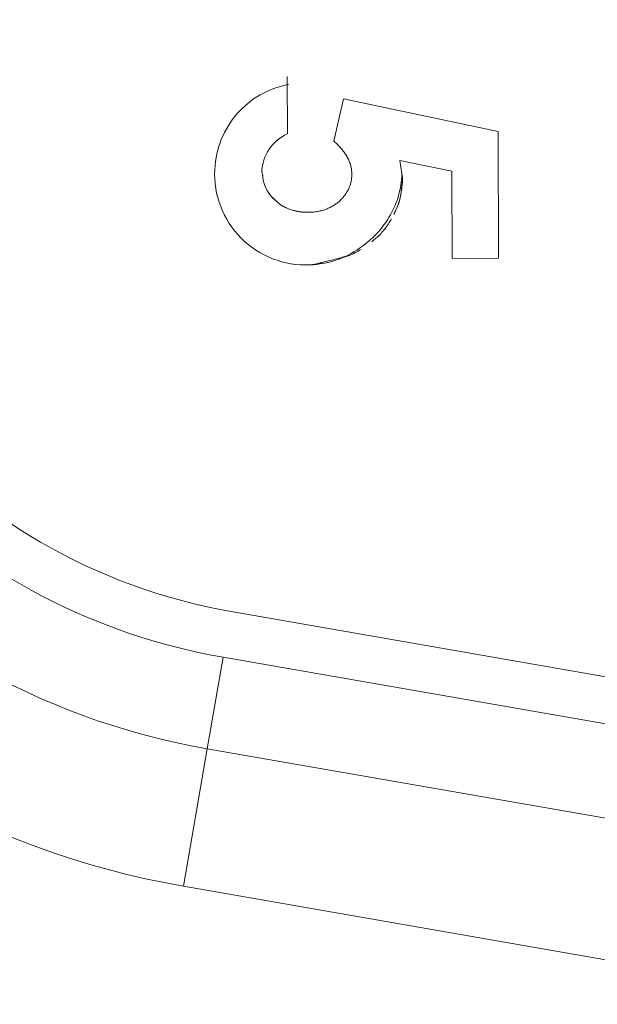
# Model space of a CAD drawing. Units: inches. Extents: x 0.2 to 19.1, y 0.6 to 15.8.
# Drawn here: x 7.2 to 7.2, y 1.5 to 1.6 of the extents above; entities that cross this region are included whole.
import ezdxf

# ---------------------------------------------------------------- set-up
doc = ezdxf.new("R2010")
doc.units = ezdxf.units.IN
doc.header["$MEASUREMENT"] = 0
for name, color, linetype, lineweight in [('DIMENSIONS', 5, 'Continuous', 0), ('TANGENT EDGES', 7, 'Continuous', 0), ('VISIBLE', 7, 'Continuous', 0)]:
    doc.layers.add(name, color=color, linetype=linetype, lineweight=lineweight)
doc.dimstyles.get("Standard").update_dxf_attribs({"dimtxt": 0.18, "dimasz": 0.18, "dimexe": 0.18, "dimexo": 0.0625, "dimgap": 0.09, "dimtad": 0, "dimtih": 1, "dimtoh": 1, "dimdec": 4, "dimzin": 0, "dimdsep": 46, "dimtxsty": 'Standard', "dimcen": 0.09, "dimadec": 0, "dimazin": 0, "dimtfac": 1, "dimtdec": 4, "dimtofl": 0, "dimtmove": 0, "dimatfit": 3, "dimfxl": 0, "dimtolj": 1, "dimtzin": 0, "dimarcsym": 0})

# ---------------------------------------------------------------- blocks, each defined once
blk = doc.blocks.new('D38')
at = {"layer": 'DIMENSIONS'}
for p, q in [((5.219631475697928, 2.177365257224083), (5.219631475697928, 2.427365257224083)), ((5.219631507612226, 1.927365257224083), (5.219631475697928, 2.177365257224083)), ((5.219631507612226, 0.7828067803255578), (5.219631507612226, 1.927365257224083))]:
    blk.add_line(p, q, dxfattribs=at)
at = {"layer": 'DIMENSIONS', "char_height": 0.08043538341242451, "attachment_point": 5, "rotation": 90}
for s, insert in [('{\\fMicrosoft Sans Serif|b0|i0|c0|p0;}', (5.219631507612226, 3.513476381343602)), ('{\\fMicrosoft Sans Serif|b0|i0|c0|p0;34.2 mm}{\\fMicrosoft Sans Serif|b0|i0|c0|p0;}', (5.219631507612226, 3.263476381343602)), ('{\\fMicrosoft Sans Serif|b0|i0|c0|p0;}', (5.219631507612226, 3.263476381343602)), ('{\\fMicrosoft Sans Serif|b0|i0|c0|p0;}', (5.219631507612226, 3.263476381343602)), ('{\\fMicrosoft Sans Serif|b0|i0|c0|p0;}', (5.219631507612226, 3.013476381343602)), ('{\\fMicrosoft Sans Serif|b0|i0|c0|p0;}', (5.219631507612226, 2.871809714676935)), ('{\\fMicrosoft Sans Serif|b0|i0|c0|p0;1.35"}{\\fMicrosoft Sans Serif|b0|i0|c0|p0;}', (5.219631507612226, 2.712087492454713)), ('{\\fMicrosoft Sans Serif|b0|i0|c0|p0;}', (5.219631507612226, 2.712087492454713)), ('{\\fMicrosoft Sans Serif|b0|i0|c0|p0;}', (5.219631507612226, 2.712087492454713)), ('{\\fMicrosoft Sans Serif|b0|i0|c0|p0;}', (5.219631507612226, 2.552365270232491))]:
    blk.add_mtext(s, dxfattribs=dict(at, insert=insert))
blk = doc.blocks.new('D39')
at = {"layer": 'DIMENSIONS'}
for p, q in [((5.719631430642368, 2.177365182131709), (5.719631430642368, 2.427365182131709)), ((5.719631387464194, 1.927365182131709), (5.719631430642368, 2.177365182131709)), ((5.719631387464194, 0.7828067803255576), (5.719631387464194, 1.927365182131709))]:
    blk.add_line(p, q, dxfattribs=at)
at = {"layer": 'DIMENSIONS', "char_height": 0.08043538341242451, "attachment_point": 5, "rotation": 90}
for s, insert in [('{\\fMicrosoft Sans Serif|b0|i0|c0|p0;}', (5.719631387464194, 3.513476306251141)), ('{\\fMicrosoft Sans Serif|b0|i0|c0|p0;59.6 mm}{\\fMicrosoft Sans Serif|b0|i0|c0|p0;}', (5.719631387464194, 3.263476306251141)), ('{\\fMicrosoft Sans Serif|b0|i0|c0|p0;}', (5.719631387464194, 3.263476306251141)), ('{\\fMicrosoft Sans Serif|b0|i0|c0|p0;}', (5.719631387464194, 3.263476306251141)), ('{\\fMicrosoft Sans Serif|b0|i0|c0|p0;}', (5.719631387464194, 3.013476306251141)), ('{\\fMicrosoft Sans Serif|b0|i0|c0|p0;}', (5.719631387464194, 2.871809639584474)), ('{\\fMicrosoft Sans Serif|b0|i0|c0|p0;2.35"}{\\fMicrosoft Sans Serif|b0|i0|c0|p0;}', (5.719631387464194, 2.712087417362252)), ('{\\fMicrosoft Sans Serif|b0|i0|c0|p0;}', (5.719631387464194, 2.712087417362252)), ('{\\fMicrosoft Sans Serif|b0|i0|c0|p0;}', (5.719631387464194, 2.712087417362252)), ('{\\fMicrosoft Sans Serif|b0|i0|c0|p0;}', (5.719631387464194, 2.552365195140029))]:
    blk.add_mtext(s, dxfattribs=dict(at, insert=insert))
blk = doc.blocks.new('D40')
at = {"layer": 'DIMENSIONS'}
for p, q in [((6.219631610864415, 2.177365182131579), (6.219631610864415, 2.427365182131579)), ((6.219631567686241, 1.927365182131579), (6.219631610864415, 2.177365182131579)), ((6.219631567686241, 0.7828067803255576), (6.219631567686241, 1.927365182131579))]:
    blk.add_line(p, q, dxfattribs=at)
at = {"layer": 'DIMENSIONS', "char_height": 0.08043538341242451, "attachment_point": 5, "rotation": 90}
for s, insert in [('{\\fMicrosoft Sans Serif|b0|i0|c0|p0;}', (6.219631567686241, 3.513476306251141)), ('{\\fMicrosoft Sans Serif|b0|i0|c0|p0;85.0 mm}{\\fMicrosoft Sans Serif|b0|i0|c0|p0;}', (6.219631567686241, 3.263476306251141)), ('{\\fMicrosoft Sans Serif|b0|i0|c0|p0;}', (6.219631567686241, 3.263476306251141)), ('{\\fMicrosoft Sans Serif|b0|i0|c0|p0;}', (6.219631567686241, 3.263476306251141)), ('{\\fMicrosoft Sans Serif|b0|i0|c0|p0;}', (6.219631567686241, 3.013476306251141)), ('{\\fMicrosoft Sans Serif|b0|i0|c0|p0;}', (6.219631567686241, 2.871809639584474)), ('{\\fMicrosoft Sans Serif|b0|i0|c0|p0;3.35"}{\\fMicrosoft Sans Serif|b0|i0|c0|p0;}', (6.219631567686241, 2.712087417362252)), ('{\\fMicrosoft Sans Serif|b0|i0|c0|p0;}', (6.219631567686241, 2.712087417362252)), ('{\\fMicrosoft Sans Serif|b0|i0|c0|p0;}', (6.219631567686241, 2.712087417362252)), ('{\\fMicrosoft Sans Serif|b0|i0|c0|p0;}', (6.219631567686241, 2.552365195140029))]:
    blk.add_mtext(s, dxfattribs=dict(at, insert=insert))
blk = doc.blocks.new('D41')
at = {"layer": 'DIMENSIONS'}
for p, q in [((6.719631415623915, 2.213476322946016), (6.719631415623915, 2.463476322946016)), ((6.719631447538209, 1.963476322946016), (6.719631415623915, 2.213476322946016)), ((6.719631447538209, 0.7828067803255576), (6.719631447538209, 1.963476322946016))]:
    blk.add_line(p, q, dxfattribs=at)
at = {"layer": 'DIMENSIONS', "char_height": 0.08043538341242451, "attachment_point": 5, "rotation": 90}
for s, insert in [('{\\fMicrosoft Sans Serif|b0|i0|c0|p0;}', (6.719631447538209, 3.61347633595438)), ('{\\fMicrosoft Sans Serif|b0|i0|c0|p0;110.4 mm}{\\fMicrosoft Sans Serif|b0|i0|c0|p0;}', (6.719631447538209, 3.335698558176602)), ('{\\fMicrosoft Sans Serif|b0|i0|c0|p0;}', (6.719631447538209, 3.335698558176602)), ('{\\fMicrosoft Sans Serif|b0|i0|c0|p0;}', (6.719631447538209, 3.335698558176602)), ('{\\fMicrosoft Sans Serif|b0|i0|c0|p0;}', (6.719631447538209, 3.057920780398824)), ('{\\fMicrosoft Sans Serif|b0|i0|c0|p0;}', (6.719631447538209, 2.907920780398825)), ('{\\fMicrosoft Sans Serif|b0|i0|c0|p0;4.35"}{\\fMicrosoft Sans Serif|b0|i0|c0|p0;}', (6.719631447538209, 2.748198558176602)), ('{\\fMicrosoft Sans Serif|b0|i0|c0|p0;}', (6.719631447538209, 2.748198558176602)), ('{\\fMicrosoft Sans Serif|b0|i0|c0|p0;}', (6.719631447538209, 2.748198558176602)), ('{\\fMicrosoft Sans Serif|b0|i0|c0|p0;}', (6.719631447538209, 2.58847633595438))]:
    blk.add_mtext(s, dxfattribs=dict(at, insert=insert))
blk = doc.blocks.new('D42')
at = {"layer": 'DIMENSIONS'}
for p, q in [((7.219631558299501, 2.213476285399867), (7.219631558299501, 2.463476285399867)), ((7.219631627760036, 1.963476285399867), (7.219631558299501, 2.213476285399867)), ((7.219631627760036, 0.7828067803255576), (7.219631627760036, 1.963476285399867))]:
    blk.add_line(p, q, dxfattribs=at)
at = {"layer": 'DIMENSIONS', "char_height": 0.08043538341242451, "attachment_point": 5, "rotation": 90}
for s, insert in [('{\\fMicrosoft Sans Serif|b0|i0|c0|p0;}', (7.219631627760036, 3.61347629840814)), ('{\\fMicrosoft Sans Serif|b0|i0|c0|p0;135.8 mm}{\\fMicrosoft Sans Serif|b0|i0|c0|p0;}', (7.219631627760036, 3.335698520630362)), ('{\\fMicrosoft Sans Serif|b0|i0|c0|p0;}', (7.219631627760036, 3.335698520630362)), ('{\\fMicrosoft Sans Serif|b0|i0|c0|p0;}', (7.219631627760036, 3.335698520630362)), ('{\\fMicrosoft Sans Serif|b0|i0|c0|p0;}', (7.219631627760036, 3.057920742852585)), ('{\\fMicrosoft Sans Serif|b0|i0|c0|p0;}', (7.219631627760036, 2.907920742852585)), ('{\\fMicrosoft Sans Serif|b0|i0|c0|p0;5.35"}{\\fMicrosoft Sans Serif|b0|i0|c0|p0;}', (7.219631627760036, 2.748198520630362)), ('{\\fMicrosoft Sans Serif|b0|i0|c0|p0;}', (7.219631627760036, 2.748198520630362)), ('{\\fMicrosoft Sans Serif|b0|i0|c0|p0;}', (7.219631627760036, 2.748198520630362)), ('{\\fMicrosoft Sans Serif|b0|i0|c0|p0;}', (7.219631627760036, 2.58847629840814))]:
    blk.add_mtext(s, dxfattribs=dict(at, insert=insert))
blk = doc.blocks.new('D43')
at = {"layer": 'DIMENSIONS'}
for p, q in [((7.719631438151547, 2.213476285399876), (7.719631438151547, 2.463476285399876)), ((7.719631507612082, 1.963476285399876), (7.719631438151547, 2.213476285399876)), ((7.719631507612082, 0.7828067803255575), (7.719631507612082, 1.963476285399876))]:
    blk.add_line(p, q, dxfattribs=at)
at = {"layer": 'DIMENSIONS', "char_height": 0.08043538341242451, "attachment_point": 5, "rotation": 90}
for s, insert in [('{\\fMicrosoft Sans Serif|b0|i0|c0|p0;}', (7.719631507612082, 3.61347629840814)), ('{\\fMicrosoft Sans Serif|b0|i0|c0|p0;161.2 mm}{\\fMicrosoft Sans Serif|b0|i0|c0|p0;}', (7.719631507612082, 3.335698520630362)), ('{\\fMicrosoft Sans Serif|b0|i0|c0|p0;}', (7.719631507612082, 3.335698520630362)), ('{\\fMicrosoft Sans Serif|b0|i0|c0|p0;}', (7.719631507612082, 3.335698520630362)), ('{\\fMicrosoft Sans Serif|b0|i0|c0|p0;}', (7.719631507612082, 3.057920742852585)), ('{\\fMicrosoft Sans Serif|b0|i0|c0|p0;}', (7.719631507612082, 2.907920742852585)), ('{\\fMicrosoft Sans Serif|b0|i0|c0|p0;6.35"}{\\fMicrosoft Sans Serif|b0|i0|c0|p0;}', (7.719631507612082, 2.748198520630362)), ('{\\fMicrosoft Sans Serif|b0|i0|c0|p0;}', (7.719631507612082, 2.748198520630362)), ('{\\fMicrosoft Sans Serif|b0|i0|c0|p0;}', (7.719631507612082, 2.748198520630362)), ('{\\fMicrosoft Sans Serif|b0|i0|c0|p0;}', (7.719631507612082, 2.58847629840814))]:
    blk.add_mtext(s, dxfattribs=dict(at, insert=insert))
blk = doc.blocks.new('D44')
at = {"layer": 'DIMENSIONS'}
for p, q in [((8.219631468188537, 2.213476285399872), (8.219631468188537, 2.463476285399872)), ((8.219631537649072, 1.963476285399872), (8.219631468188537, 2.213476285399872)), ((8.219631537649072, 0.7828067803255575), (8.219631537649072, 1.963476285399872))]:
    blk.add_line(p, q, dxfattribs=at)
at = {"layer": 'DIMENSIONS', "char_height": 0.08043538341242451, "attachment_point": 5, "rotation": 90}
for s, insert in [('{\\fMicrosoft Sans Serif|b0|i0|c0|p0;}', (8.219631537649072, 3.61347629840814)), ('{\\fMicrosoft Sans Serif|b0|i0|c0|p0;186.6 mm}{\\fMicrosoft Sans Serif|b0|i0|c0|p0;}', (8.219631537649072, 3.335698520630362)), ('{\\fMicrosoft Sans Serif|b0|i0|c0|p0;}', (8.219631537649072, 3.335698520630362)), ('{\\fMicrosoft Sans Serif|b0|i0|c0|p0;}', (8.219631537649072, 3.335698520630362)), ('{\\fMicrosoft Sans Serif|b0|i0|c0|p0;}', (8.219631537649072, 3.057920742852585)), ('{\\fMicrosoft Sans Serif|b0|i0|c0|p0;}', (8.219631537649072, 2.907920742852585)), ('{\\fMicrosoft Sans Serif|b0|i0|c0|p0;7.35"}{\\fMicrosoft Sans Serif|b0|i0|c0|p0;}', (8.219631537649072, 2.748198520630362)), ('{\\fMicrosoft Sans Serif|b0|i0|c0|p0;}', (8.219631537649072, 2.748198520630362)), ('{\\fMicrosoft Sans Serif|b0|i0|c0|p0;}', (8.219631537649072, 2.748198520630362)), ('{\\fMicrosoft Sans Serif|b0|i0|c0|p0;}', (8.219631537649072, 2.58847629840814))]:
    blk.add_mtext(s, dxfattribs=dict(at, insert=insert))
blk = doc.blocks.new('D45')
at = {"layer": 'DIMENSIONS'}
for p, q in [((8.719631423133064, 2.213476285399865), (8.719631423133064, 2.463476285399865)), ((8.7196314925936, 1.963476285399865), (8.719631423133064, 2.213476285399865)), ((8.7196314925936, 0.7828067803255575), (8.7196314925936, 1.963476285399865))]:
    blk.add_line(p, q, dxfattribs=at)
at = {"layer": 'DIMENSIONS', "char_height": 0.08043538341242451, "attachment_point": 5, "rotation": 90}
for s, insert in [('{\\fMicrosoft Sans Serif|b0|i0|c0|p0;}', (8.7196314925936, 3.61347629840814)), ('{\\fMicrosoft Sans Serif|b0|i0|c0|p0;212.0 mm}{\\fMicrosoft Sans Serif|b0|i0|c0|p0;}', (8.7196314925936, 3.335698520630362)), ('{\\fMicrosoft Sans Serif|b0|i0|c0|p0;}', (8.7196314925936, 3.335698520630362)), ('{\\fMicrosoft Sans Serif|b0|i0|c0|p0;}', (8.7196314925936, 3.335698520630362)), ('{\\fMicrosoft Sans Serif|b0|i0|c0|p0;}', (8.7196314925936, 3.057920742852585)), ('{\\fMicrosoft Sans Serif|b0|i0|c0|p0;}', (8.7196314925936, 2.907920742852585)), ('{\\fMicrosoft Sans Serif|b0|i0|c0|p0;8.35"}{\\fMicrosoft Sans Serif|b0|i0|c0|p0;}', (8.7196314925936, 2.748198520630362)), ('{\\fMicrosoft Sans Serif|b0|i0|c0|p0;}', (8.7196314925936, 2.748198520630362)), ('{\\fMicrosoft Sans Serif|b0|i0|c0|p0;}', (8.7196314925936, 2.748198520630362)), ('{\\fMicrosoft Sans Serif|b0|i0|c0|p0;}', (8.7196314925936, 2.58847629840814))]:
    blk.add_mtext(s, dxfattribs=dict(at, insert=insert))
blk = doc.blocks.new('D48')
at = {"layer": 'DIMENSIONS'}
for p, q in [((4.677606079522036, 1.435806813352693), (4.427606079522036, 1.435806813352693)), ((4.927606079522036, 1.43580683535703), (4.677606079522036, 1.435806813352693)), ((8.657185393852982, 1.43580683535703), (4.927606079522036, 1.43580683535703))]:
    blk.add_line(p, q, dxfattribs=at)
at = {"layer": 'DIMENSIONS', "char_height": 0.08043538341242451, "attachment_point": 5}
for s, insert in [('{\\fMicrosoft Sans Serif|b0|i0|c0|p0;1.31"}{\\fMicrosoft Sans Serif|b0|i0|c0|p0;}', (3.484550223262914, 1.43580683535703)), ('{\\fMicrosoft Sans Serif|b0|i0|c0|p0;33.4 mm}{\\fMicrosoft Sans Serif|b0|i0|c0|p0;}', (4.035939112151803, 1.43580683535703)), ('{\\fMicrosoft Sans Serif|b0|i0|c0|p0;}', (3.324828001040692, 1.43580683535703)), ('{\\fMicrosoft Sans Serif|b0|i0|c0|p0;}', (3.484550223262914, 1.43580683535703)), ('{\\fMicrosoft Sans Serif|b0|i0|c0|p0;}', (3.484550223262914, 1.43580683535703)), ('{\\fMicrosoft Sans Serif|b0|i0|c0|p0;}', (3.644272445485137, 1.43580683535703)), ('{\\fMicrosoft Sans Serif|b0|i0|c0|p0;}', (3.785939112151803, 1.43580683535703)), ('{\\fMicrosoft Sans Serif|b0|i0|c0|p0;}', (4.035939112151803, 1.43580683535703)), ('{\\fMicrosoft Sans Serif|b0|i0|c0|p0;}', (4.035939112151803, 1.43580683535703)), ('{\\fMicrosoft Sans Serif|b0|i0|c0|p0;}', (4.285939112151803, 1.43580683535703))]:
    blk.add_mtext(s, dxfattribs=dict(at, insert=insert))
blk = doc.blocks.new('D49')
at = {"layer": 'DIMENSIONS'}
for p, q in [((4.677606079522036, 1.212306779350824), (4.427606079522036, 1.212306779350824)), ((4.927606079522036, 1.212306780325555), (4.677606079522036, 1.212306779350824)), ((8.657131471087595, 1.212306780325555), (4.927606079522036, 1.212306780325555))]:
    blk.add_line(p, q, dxfattribs=at)
at = {"layer": 'DIMENSIONS', "char_height": 0.08043538341242451, "attachment_point": 5}
for s, insert in [('{\\fMicrosoft Sans Serif|b0|i0|c0|p0;1.76"}{\\fMicrosoft Sans Serif|b0|i0|c0|p0;}', (3.484550223262914, 1.212306780325556)), ('{\\fMicrosoft Sans Serif|b0|i0|c0|p0;44.7 mm}{\\fMicrosoft Sans Serif|b0|i0|c0|p0;}', (4.035939112151803, 1.212306780325556)), ('{\\fMicrosoft Sans Serif|b0|i0|c0|p0;}', (3.324828001040692, 1.212306780325556)), ('{\\fMicrosoft Sans Serif|b0|i0|c0|p0;}', (3.484550223262914, 1.212306780325556)), ('{\\fMicrosoft Sans Serif|b0|i0|c0|p0;}', (3.484550223262914, 1.212306780325556)), ('{\\fMicrosoft Sans Serif|b0|i0|c0|p0;}', (3.644272445485137, 1.212306780325556)), ('{\\fMicrosoft Sans Serif|b0|i0|c0|p0;}', (3.785939112151803, 1.212306780325556)), ('{\\fMicrosoft Sans Serif|b0|i0|c0|p0;}', (4.035939112151803, 1.212306780325556)), ('{\\fMicrosoft Sans Serif|b0|i0|c0|p0;}', (4.035939112151803, 1.212306780325556)), ('{\\fMicrosoft Sans Serif|b0|i0|c0|p0;}', (4.285939112151803, 1.212306780325556))]:
    blk.add_mtext(s, dxfattribs=dict(at, insert=insert))
blk = doc.blocks.new('D50')
at = {"layer": 'DIMENSIONS'}
for p, q in [((4.677606079522036, 0.7203067814834502), (4.427606079522036, 0.7203067814834503)), ((4.927606079522037, 0.7203067803255575), (4.677606079522036, 0.7203067814834502)), ((8.6571314925936, 0.7203067803255575), (4.927606079522037, 0.7203067803255575))]:
    blk.add_line(p, q, dxfattribs=at)
at = {"layer": 'DIMENSIONS', "char_height": 0.08043538341242451, "attachment_point": 5}
for s, insert in [('{\\fMicrosoft Sans Serif|b0|i0|c0|p0;2.74"}{\\fMicrosoft Sans Serif|b0|i0|c0|p0;}', (3.484550223262914, 0.7203067803255582)), ('{\\fMicrosoft Sans Serif|b0|i0|c0|p0;69.7 mm}{\\fMicrosoft Sans Serif|b0|i0|c0|p0;}', (4.035939112151803, 0.7203067803255581)), ('{\\fMicrosoft Sans Serif|b0|i0|c0|p0;}', (3.324828001040692, 0.7203067803255582)), ('{\\fMicrosoft Sans Serif|b0|i0|c0|p0;}', (3.484550223262914, 0.7203067803255582)), ('{\\fMicrosoft Sans Serif|b0|i0|c0|p0;}', (3.484550223262914, 0.7203067803255582)), ('{\\fMicrosoft Sans Serif|b0|i0|c0|p0;}', (3.644272445485137, 0.7203067803255582)), ('{\\fMicrosoft Sans Serif|b0|i0|c0|p0;}', (3.785939112151803, 0.7203067803255581)), ('{\\fMicrosoft Sans Serif|b0|i0|c0|p0;}', (4.035939112151803, 0.7203067803255581)), ('{\\fMicrosoft Sans Serif|b0|i0|c0|p0;}', (4.035939112151803, 0.7203067803255581)), ('{\\fMicrosoft Sans Serif|b0|i0|c0|p0;}', (4.285939112151803, 0.720306780325558))]:
    blk.add_mtext(s, dxfattribs=dict(at, insert=insert))

msp = doc.modelspace()

# ---------------------------------------------------------------- linework, layer by layer
at = {"layer": 'TANGENT EDGES'}
for p, q in [((7.161556894253239, 1.525870003842915), (7.162414586778789, 1.53079589143682)), ((7.16241458677879, 1.530795891436821), (7.26495306335489, 1.512941962323062)), ((7.160270346066965, 1.518481163054112), (7.161556884855291, 1.525869994444969)), ((7.160270346066965, 1.518481163054112), (7.262808822643064, 1.500627233940354))]:
    msp.add_line(p, q, dxfattribs=at)
for centre, radius, start, end in [((7.168161113280584, 1.563799324896584), 0.04599999999999888, 180.1227220360411, 260.1227220360437), ((7.168161123771317, 1.563799335387318), 0.03350000000000018, 180.1227220360435, 260.122722036043)]:
    msp.add_arc(centre, radius, start, end, dxfattribs=at)
at = {"layer": 'VISIBLE'}
for p, q in [((7.165864031370085, 1.56204008638611), (7.165870634521847, 1.55895724844586)), ((7.168374483328221, 1.558565888251004), (7.168889461119942, 1.560832621482545)), ((7.168889461119941, 1.560832621482543), (7.177216537269026, 1.559086631142766)), ((7.177216537269026, 1.559086631142768), (7.177231166304921, 1.552256718925151)), ((7.17191671429882, 1.557520905891004), (7.172033614530603, 1.55679548472218)), ((7.174721112566179, 1.556947867820122), (7.17191671429882, 1.557520905891004)), ((7.164499143978507, 1.556879578212583), (7.164487294675383, 1.556900701587869)), ((7.16452348032131, 1.556810801212459), (7.164552226852282, 1.556597328606283)), ((7.164523620136233, 1.55681050988413), (7.164541294841956, 1.556679773590188)), ((7.172065500329392, 1.556597618117886), (7.172033614530604, 1.556795484722181)), ((7.172043387837162, 1.556734836490319), (7.172048305884795, 1.556704317699407)), ((7.174731172039609, 1.55225136417026), (7.17472111256618, 1.556947867820122)), ((7.164543803956321, 1.556652001921744), (7.164552208653459, 1.556597449083213)), ((7.164838499032118, 1.55581755651251), (7.164862177513749, 1.555773334216655)), ((7.164838499834869, 1.555817554805281), (7.164859604014913, 1.555777868022192)), ((7.165369837222895, 1.555245187424781), (7.165496892850346, 1.555142375004212)), ((7.165681570911908, 1.555029330701091), (7.165788812328437, 1.554977513047614)), ((7.165694296963418, 1.555022696073301), (7.16578881076205, 1.554977513857152)), ((7.166967263323702, 1.554734742923439), (7.166967421605436, 1.554734742923439)), ((7.167294969202151, 1.551927372109695), (7.167158936347065, 1.551911142024907)), ((7.168982574940322, 1.552347361055526), (7.168960045466817, 1.552340318971497)), ((7.177231166304922, 1.552256718925149), (7.174731172039609, 1.55225136417026)), ((7.162843432823008, 1.533258835015217), (7.265381909399107, 1.515404905901458)), ((7.161556894253239, 1.525870003842915), (7.264095370829337, 1.508016074729157))]:
    msp.add_line(p, q, dxfattribs=at)
for centre, radius, start, end in [((7.168161123334205, 1.563799334950202), 0.03850000000000108, 180.1227220360407, 260.1227220360399), ((7.168161123771318, 1.563799335387317), 0.03099999999999973, 180.122722036041, 260.1227220360402), ((7.166852010541024, 1.55680359773304), 0.004901970922604688, 100.6845156005822, 177.2277743459764), ((7.166852010541024, 1.556803597733043), 0.002366708745037244, 114.4978156648036, 177.6485474991151), ((7.166852010541023, 1.55680359773304), 0.004901970922602234, 177.2277743459806, 272.5775735416743)]:
    msp.add_arc(centre, radius, start, end, dxfattribs=at)
for points, knots in [([(7.169321292449095, 1.55702644634587), (7.16931186006444, 1.557102431393831), (7.169279887268778, 1.557254654697108), (7.169202957418054, 1.557479070801876), (7.169097006318738, 1.557701932778699), (7.168958505200058, 1.557921018524159), (7.168796136042825, 1.558142136244931), (7.168598151531786, 1.558357847852498), (7.168450742667001, 1.558494957188935), (7.168374483328221, 1.558565888251004)], [0.110360339984321, 0.110360339984321, 0.110360339984321, 0.110360339984321, 0.221185796781249, 0.334363821372589, 0.452976579827414, 0.57723430820026, 0.708804324043258, 0.849355127070458, 1, 1, 1, 1]), ([(7.164487304342621, 1.556900685010366), (7.164487304342621, 1.556900685010366), (7.164487304361056, 1.556900684978884), (7.16448730470017, 1.556900684399888), (7.164487301535593, 1.556900689790882), (7.164487316743791, 1.556900663864049), (7.16448731908164, 1.556900659879264), (7.164487331951257, 1.556900637937982), (7.164487336057806, 1.556900630937315), (7.164487353340034, 1.556900601466512), (7.164487353051591, 1.556900601984382), (7.164487408122473, 1.556900508001791), (7.16448741863641, 1.556900490059604), (7.164487448815107, 1.55690043852751), (7.164487460694255, 1.556900418241691), (7.164487498486325, 1.556900353671026), (7.164487523428957, 1.556900311065876), (7.164487649250512, 1.556900095783508), (7.164487804149083, 1.556899830326179), (7.164489503220087, 1.556896907646593), (7.164491060389174, 1.556894133717085), (7.164494188710355, 1.556888358948699), (7.164495769495122, 1.556885324596321), (7.164501902433823, 1.556873083380222), (7.164506071157358, 1.55686367247002), (7.164515359178035, 1.556839886086673), (7.164519975534693, 1.55682526943974), (7.164523651509054, 1.556810453618831)], [0.017722079895909, 0.017722079895909, 0.017722079895909, 0.017722079895909, 0.0184970466499636, 0.0184970466499636, 0.0248469492638289, 0.0248469492638289, 0.0260375561891899, 0.0260375561891899, 0.0264840342469898, 0.0264840342469898, 0.0268189069034281, 0.0268189069034281, 0.0268817073206784, 0.0268817073206784, 0.0269115275679474, 0.0269115275679474, 0.0269416103770891, 0.0269416103770891, 0.0269827913369086, 0.0269827913369086, 0.0274624127452818, 0.0274624127452818, 0.0279837049176224, 0.0279837049176224, 0.0295490148030196, 0.0295490148030196, 0.0318753079572747, 0.0318753079572747, 0.0318753079572747, 0.0318753079572747]), ([(7.164541528387052, 1.556622812319825), (7.164539431498174, 1.556652197977915), (7.164538058209869, 1.556683396306815), (7.164537467420001, 1.556716783593904), (7.164536158298271, 1.556790765944301), (7.164523525339353, 1.556833661603014), (7.164499143978507, 1.556879578212583)], [0.927247046117051, 0.927247046117051, 0.927247046117051, 0.927247046117051, 0.947738134508186, 0.947738134508186, 0.947738134508186, 0.993144006431468, 0.993144006431468, 0.993144006431468, 0.993144006431468]), ([(7.164539101180642, 1.55670436990422), (7.16453910118065, 1.55670436990415), (7.164539101279444, 1.556704368825376), (7.164539102170425, 1.556704359096), (7.164539102999034, 1.556704350050957), (7.164539113570503, 1.556704234588705), (7.164539131195992, 1.556704042006862), (7.16453922045555, 1.556703065771827), (7.164539296684495, 1.556702228662478), (7.164539478250375, 1.556700227445305), (7.164539583910538, 1.556699056837516), (7.164540004771202, 1.556694374280266), (7.164540316418383, 1.556690862002215), (7.164541557582054, 1.556676812422571), (7.164542476252024, 1.556666274072884), (7.164543569734347, 1.55665449648339), (7.164543686212666, 1.556653251896551), (7.164543803546127, 1.556652007387514)], [0.0104515380491701, 0.0104515380491701, 0.0104515380491701, 0.0104515380491701, 0.0104614783103229, 0.0104614783103229, 0.0104774492152869, 0.0104774492152869, 0.0105010435056458, 0.0105010435056458, 0.0106281602353501, 0.0106281602353501, 0.0108072852514818, 0.0108072852514818, 0.0113446589186676, 0.0113446589186676, 0.0129567800367186, 0.0129567800367186, 0.0131472830582352, 0.0131472830582352, 0.0131472830582352, 0.0131472830582352]), ([(7.166967421620009, 1.554734740674606), (7.16705262003757, 1.55473660264922), (7.167218460825908, 1.554740227028014), (7.167461926864727, 1.55476779168063), (7.167692883408575, 1.554816666080282), (7.16791310834215, 1.554883055554854), (7.168121261510381, 1.554967884018431), (7.16831858243131, 1.555071427862931), (7.168504071658838, 1.555194125491073), (7.168673946076025, 1.555336625404839), (7.168829714311213, 1.555488531476266), (7.168965883126292, 1.555651660631815), (7.169078813484676, 1.555824537997902), (7.169177348527611, 1.556001818080888), (7.169248932305203, 1.556190541945181), (7.169298088110363, 1.556386479085419), (7.16933402987577, 1.556589443294047), (7.169335870712073, 1.556727832210098), (7.169336805589357, 1.556798113665114)], [0, 0, 0, 0, 0.0728906065806514, 0.141883335439077, 0.209282135423917, 0.274622638455318, 0.338439153979043, 0.401304861570518, 0.46500618473405, 0.528320086462514, 0.590740264962037, 0.65098092741884, 0.70969032028944, 0.767211755004299, 0.824187950544422, 0.881766814183926, 0.939954726381285, 1, 1, 1, 1]), ([(7.164857066148556, 1.555788441117789), (7.164795299321515, 1.555877098703351), (7.164741335240722, 1.555972892136049), (7.164697436472331, 1.556080797141647), (7.164619698125286, 1.556271881244474), (7.164558077564399, 1.556390893274303), (7.164541528387052, 1.556622812319825)], [0.674202587571157, 0.674202587571157, 0.674202587571157, 0.674202587571157, 0.765526194173139, 0.765526194173139, 0.765526194173139, 0.927247046117051, 0.927247046117051, 0.927247046117051, 0.927247046117051]), ([(7.172066423248613, 1.556591890986268), (7.172061727673241, 1.556394309398781), (7.172043559206859, 1.556197614950468), (7.171991036779779, 1.555784056320242), (7.171962533138807, 1.555563711655848), (7.171850246007496, 1.555178049425478), (7.171780861795349, 1.555009691514134), (7.171675043173749, 1.554770406441496), (7.171641160009556, 1.554697943266921), (7.171604644245044, 1.554625712407343), (7.17160417844144, 1.554624791908234), (7.171603712270969, 1.554623871578919)], [0, 0, 0, 0, 0.0301338501061046, 0.0301338501061046, 0.0636308402080184, 0.0636308402080184, 0.0914407262419424, 0.0914407262419424, 0.103625510011406, 0.103625510011406, 0.103782822649754, 0.103782822649754, 0.103782822649754, 0.103782822649754]), ([(7.172043360073587, 1.556191411501209), (7.172037652154716, 1.556132093459067), (7.172031008310233, 1.556072871640033), (7.17199613185816, 1.555796385402264), (7.171967362255676, 1.555577046173258), (7.171886711000237, 1.555298167499628), (7.171863803747776, 1.555230796411461), (7.17183884237644, 1.555164153564215)], [0.020441286580698, 0.020441286580698, 0.020441286580698, 0.020441286580698, 0.0295247284502951, 0.0295247284502951, 0.0629398713454132, 0.0629398713454132, 0.0738096087249248, 0.0738096087249248, 0.0738096087249248, 0.0738096087249248]), ([(7.165704109641725, 1.555020509332008), (7.165552064013625, 1.555100841572187), (7.16540930335136, 1.55520098997835), (7.165280003249105, 1.555324449037413), (7.165121102038489, 1.55547617199513), (7.164974888270313, 1.555619324047327), (7.164857066148556, 1.555788441117789)], [0.358248956703344, 0.358248956703344, 0.358248956703344, 0.358248956703344, 0.5, 0.5, 0.5, 0.674202587571157, 0.674202587571157, 0.674202587571157, 0.674202587571157]), ([(7.164859601628743, 1.555777871705238), (7.164861991567335, 1.55577425774865), (7.164864393028749, 1.555770651394756), (7.164876583314607, 1.555752470151772), (7.164886549033536, 1.555738012142892), (7.164927151304589, 1.555680672621752), (7.164959261099294, 1.555638790400512), (7.165005394971709, 1.555582922175136), (7.165018179271342, 1.555567861040844), (7.165036028715703, 1.555547392383807), (7.165040924457674, 1.555541834605494), (7.165049540021194, 1.555532151471102), (7.165053247897252, 1.555528015304689), (7.165057669136286, 1.555523120062628), (7.165058367906353, 1.555522347459232), (7.16505919801054, 1.555521430926585), (7.165059329515151, 1.555521285768266), (7.165059555578205, 1.555521036298752), (7.165059678421993, 1.55552090076987), (7.16505974605267, 1.555520826162167), (7.165059752667744, 1.555520818865644), (7.165059820724709, 1.555520743792282), (7.165059817591999, 1.555520747250382), (7.16505988884065, 1.555520668668675), (7.165059937306783, 1.555520615226677), (7.165060138434648, 1.555520393558441), (7.16506029614016, 1.555520219981618), (7.16506097014232, 1.555519481084825), (7.165061567309301, 1.555518830998504), (7.165063513934544, 1.555516782843071), (7.165063998398216, 1.55551616138439), (7.16507280653895, 1.555507918665969), (7.165079400638999, 1.555501982780543), (7.165095040845345, 1.555489063750469), (7.165102042397438, 1.555483449061638), (7.165121730053816, 1.555467950120189), (7.165135695282093, 1.555457138715547), (7.165164507789713, 1.555434118134337), (7.165179684892142, 1.555421633619622), (7.165211306105036, 1.55539438815048), (7.165228016813438, 1.555379301924085), (7.16526899066783, 1.555341149408563), (7.165293278949833, 1.555317520856494), (7.165340872815408, 1.555271901996679), (7.165364363302355, 1.555249815426852), (7.165388392864399, 1.555228528239659), (7.165389476007636, 1.555227571356742), (7.165390740916223, 1.55522645703312), (7.165390923025891, 1.555226296679238), (7.165391724353963, 1.555225591417154), (7.165392342775954, 1.555225048014419), (7.165394813017589, 1.555222880965462), (7.165396658033723, 1.555221270371476), (7.165404006372686, 1.555214887707179), (7.165409444780261, 1.555210236883108), (7.165430883309583, 1.555192187047352), (7.165446220476355, 1.555179963897128), (7.165468086286992, 1.555163234137185), (7.165475899707594, 1.555157446797665), (7.165487200923597, 1.555149232230217), (7.165491325720375, 1.555146296786301), (7.165497200483959, 1.555142145404449), (7.165496730946058, 1.555142486043376), (7.165496744685634, 1.55514247649186), (7.165496758530731, 1.555142466901797), (7.165496803638359, 1.555142435868728), (7.165496839273962, 1.555142411504927), (7.165496890942253, 1.555142376305057), (7.165496674475277, 1.555142523613821), (7.165496969802473, 1.555142322634764), (7.165496978124975, 1.555142316971028), (7.165497005157518, 1.555142298575266), (7.165497017519506, 1.55514229016288), (7.165497070233343, 1.555142254292681), (7.165497137275485, 1.555142208671297), (7.165497334595397, 1.555142074432297), (7.165497434025849, 1.555142006797845), (7.165498294671914, 1.555141421472846), (7.165499080729424, 1.55514088755389), (7.165500717155808, 1.555139777490984), (7.165501577905103, 1.555139194442545), (7.165505022417008, 1.555136864579224), (7.16550760931642, 1.55513512235236), (7.165517971040334, 1.55512817432935), (7.165525774109323, 1.555123010310256), (7.165557116581386, 1.555102546839425), (7.16558091512567, 1.555087633740301), (7.16563433014559, 1.55505563061235), (7.16566410386077, 1.55503876417135), (7.165694294138644, 1.555022698569744)], [0.0275918397410498, 0.0275918397410498, 0.0275918397410498, 0.0275918397410498, 0.0282521444053966, 0.0282521444053966, 0.0309278359423223, 0.0309278359423223, 0.0389596572381248, 0.0389596572381248, 0.041969836768866, 0.041969836768866, 0.0430985690445577, 0.0430985690445577, 0.043945113780918, 0.043945113780918, 0.0441038412744689, 0.0441038412744689, 0.0441336133305483, 0.0441336133305483, 0.0441554608251894, 0.0441554608251894, 0.0441735359097879, 0.0441735359097879, 0.0443155124350811, 0.0443155124350811, 0.0446938234644166, 0.0446938234644166, 0.0458287574956767, 0.0458287574956767, 0.0492336519784331, 0.0492336519784331, 0.0543447962528075, 0.0543447962528075, 0.0585961689392541, 0.0585961689392541, 0.0610577586199893, 0.0610577586199893, 0.0643645581454808, 0.0643645581454808, 0.0674632964863976, 0.0674632964863976, 0.0708643856098287, 0.0708643856098287, 0.0759957943849483, 0.0759957943849483, 0.0812457026604723, 0.0812457026604723, 0.0814936330235989, 0.0814936330235989, 0.0815353336118033, 0.0815353336118033, 0.0816771351964434, 0.0816771351964434, 0.0821025672262016, 0.0821025672262016, 0.0833796541236121, 0.0833796541236121, 0.0872370531245408, 0.0872370531245408, 0.0896837189908374, 0.0896837189908374, 0.0915582458255678, 0.0915582458255678, 0.0939681408340698, 0.0939681408340698, 0.0963464852071397, 0.0963464852071397, 0.0999140015659049, 0.0999140015659049, 0.101251822848148, 0.101251822848148, 0.101283186526081, 0.101283186526081, 0.101300935709288, 0.101300935709288, 0.101325116808177, 0.101325116808177, 0.101343267552374, 0.101343267552374, 0.101486194406858, 0.101486194406858, 0.101644633169167, 0.101644633169167, 0.102119947735513, 0.102119947735513, 0.103545913224216, 0.103545913224216, 0.107824481879982, 0.107824481879982, 0.11303563073908, 0.11303563073908, 0.11303563073908, 0.11303563073908]), ([(7.165059812284552, 1.555520753104341), (7.165059812287536, 1.555520753101051), (7.165059911803934, 1.555520643339457), (7.165060099196746, 1.555520436783323), (7.165060234919521, 1.555520287344543), (7.165060807358916, 1.555519658995669), (7.1650613042648, 1.555519116846337), (7.165063244107625, 1.555517054532695), (7.165063534279788, 1.555516503114142), (7.165075236084136, 1.555505729493714), (7.165082505729448, 1.555499319458221), (7.165099291685793, 1.555485643126376), (7.165106520186569, 1.555479906456872), (7.16512613367162, 1.555464522772949), (7.165139327545528, 1.555454274708435), (7.165167746232664, 1.555431482834616), (7.165183377743863, 1.555418537706351), (7.165215797981387, 1.555390395915868), (7.165232862737316, 1.555374866292699), (7.165275044895812, 1.555335358136866), (7.165300176469932, 1.555310833699036), (7.165339841087479, 1.555272960350532), (7.165354978811465, 1.555258718957978), (7.165369837222895, 1.555245187424781)], [0.0508487840847991, 0.0508487840847991, 0.0508487840847991, 0.0508487840847991, 0.0513011661057713, 0.0513011661057713, 0.0522878639341404, 0.0522878639341404, 0.055248009639643, 0.055248009639643, 0.0615614560357769, 0.0615614560357769, 0.0657948485108375, 0.0657948485108375, 0.0681427003518233, 0.0681427003518233, 0.0712235334812709, 0.0712235334812709, 0.0743982325832867, 0.0743982325832867, 0.0778805385671629, 0.0778805385671629, 0.083208887158205, 0.083208887158205, 0.0865803242217716, 0.0865803242217716, 0.0865803242217716, 0.0865803242217716]), ([(7.166139609575764, 1.554845086614085), (7.166183085117174, 1.554832328385839), (7.166226870630589, 1.554820590429234), (7.166435820043478, 1.554770207170008), (7.166605592560077, 1.554748510204433), (7.166839113981066, 1.554737243269069), (7.166903277943705, 1.554735667327459), (7.166967421576298, 1.554734740630896)], [0.0744951531982312, 0.0744951531982312, 0.0744951531982312, 0.0744951531982312, 0.0813991912891887, 0.0813991912891887, 0.107251699475243, 0.107251699475243, 0.117029254795843, 0.117029254795843, 0.117029254795843, 0.117029254795843]), ([(7.16696655925977, 1.554734753129303), (7.166966559259764, 1.554734753128912), (7.166966574144865, 1.554734752912404), (7.166967657963231, 1.554734737162205), (7.16696718093131, 1.554734744113169), (7.166967256941959, 1.554734743014986), (7.166967263324837, 1.554734742923423), (7.166967263324845, 1.554734742923423)], [0.000735917585565218, 0.000735917585565218, 0.000735917585565218, 0.000735917585565218, 0.000849286686760007, 0.000849286686760007, 0.00440406758812725, 0.00440406758812725, 0.00845129071732096, 0.00845129071732096, 0.00845129071732096, 0.00845129071732096]), ([(7.171470042019076, 1.554376415955577), (7.171418340235196, 1.554289330853912), (7.171364664237107, 1.5542010117525), (7.171242427556227, 1.554009508337167), (7.171169661129097, 1.553908947122488), (7.171089956394902, 1.553814903876098)], [0, 0, 0, 0, 0.0158349417915354, 0.0158349417915354, 0.0346237832696686, 0.0346237832696686, 0.0346237832696686, 0.0346237832696686]), ([(7.171141183395926, 1.553876468149598), (7.17112546151384, 1.553856697510994), (7.171109390824841, 1.553837213487352), (7.170958779375944, 1.55366197269253), (7.170829817708466, 1.553497900001063), (7.170669339135628, 1.553369305077427)], [0.0304637383787152, 0.0304637383787152, 0.0304637383787152, 0.0304637383787152, 0.0343121080280657, 0.0343121080280657, 0.0656791497360013, 0.0656791497360013, 0.0656791497360013, 0.0656791497360013]), ([(7.170791497030804, 1.553484859605795), (7.170782393874003, 1.553475682002437), (7.170773036102412, 1.553466392086892), (7.170755090049867, 1.553448840718437), (7.170746344285768, 1.55344041906098), (7.170721926940837, 1.553417183368006), (7.170706311243717, 1.553402669882102), (7.170671820560221, 1.553370965987902), (7.170652506074066, 1.553353440499845), (7.170611786717166, 1.553316776278646), (7.170590411988485, 1.553297674699122), (7.170544014165278, 1.553256769571874), (7.170518538306239, 1.553234653055346), (7.170475892285609, 1.553198301279807), (7.170458424507841, 1.553183597306758), (7.170430615904136, 1.553160453083571), (7.170420042718582, 1.553151718714553), (7.170409718712257, 1.553143239820683)], [0, 0, 0, 0, 0.00197239874396018, 0.00197239874396018, 0.00396912678167092, 0.00396912678167092, 0.00766414482023518, 0.00766414482023518, 0.0124486474987244, 0.0124486474987244, 0.016926370414301, 0.016926370414301, 0.0219984823363969, 0.0219984823363969, 0.0254905287417192, 0.0254905287417192, 0.0276866497225919, 0.0276866497225919, 0.0276866497225919, 0.0276866497225919]), ([(7.169834586145152, 1.552732814383526), (7.169629567073737, 1.552619802929484), (7.169425445982721, 1.552499911040852), (7.16912662541117, 1.552386999673589), (7.169044690081849, 1.552362466500848), (7.168944797586588, 1.552338033308311), (7.168926698952117, 1.55233379414572), (7.168896980450711, 1.552327036885996), (7.168885150838246, 1.552324402611906), (7.168868142854546, 1.55232066504623), (7.168862556013655, 1.552319446020229), (7.168854782999217, 1.552317756990108), (7.168852282023428, 1.552317214773315), (7.168847699862221, 1.552316222450592), (7.168845588033276, 1.552315765691762), (7.168843127361249, 1.552315233322282), (7.16884242052708, 1.552315080362854), (7.168841316637524, 1.552314841347658), (7.168840915928997, 1.552314754498346), (7.1688405423558, 1.552314673467091), (7.168840468569111, 1.552314657436055), (7.168840468567127, 1.552314657435624)], [0, 0, 0, 0, 0.0357535060026917, 0.0357535060026917, 0.0486962690452484, 0.0486962690452484, 0.0515569984746869, 0.0515569984746869, 0.0534570924058196, 0.0534570924058196, 0.0544081143049215, 0.0544081143049215, 0.0548835573767837, 0.0548835573767837, 0.0553614621447389, 0.0553614621447389, 0.0555995304399354, 0.0555995304399354, 0.0558379484756793, 0.0558379484756793, 0.0559958579568816, 0.0559958579568816, 0.0559958579568816, 0.0559958579568816]), ([(7.169834585224692, 1.552732813836913), (7.169629565578678, 1.552619802079529), (7.169425447295191, 1.552499911307959), (7.169133127422138, 1.552389455493384), (7.169058087468215, 1.55236652002709), (7.168982967782489, 1.55234745996039)], [0, 0, 0, 0, 0.0357534681558381, 0.0357534681558381, 0.0476370119392259, 0.0476370119392259, 0.0476370119392259, 0.0476370119392259]), ([(7.167658511448211, 1.552010066062323), (7.167658511428512, 1.552010066056854), (7.167658505880026, 1.552010064516711), (7.167658461766926, 1.55201005227187), (7.16765837573006, 1.552010028389762), (7.167658034247125, 1.552009933610947), (7.167657697362965, 1.552009840121681), (7.167657001362405, 1.552009647038092), (7.167656629544875, 1.552009543916399), (7.167655450839151, 1.552009217117061), (7.167654607621225, 1.552008983483923), (7.167651839490861, 1.552008217090821), (7.167649858516444, 1.552007669526648), (7.167642225280731, 1.552005563475781), (7.167636577713438, 1.552004013262008), (7.167614002817709, 1.551997851697321), (7.167597104174162, 1.551993318678563), (7.167529707223963, 1.551975636544028), (7.167481783416973, 1.551963907302817), (7.167368381751095, 1.551939314822114), (7.167297850631257, 1.551926523514126), (7.167198595071918, 1.551914513983575), (7.167167752068027, 1.551911582951563), (7.167132782530095, 1.551909262647717), (7.167127769750193, 1.551908955226303), (7.167120610264304, 1.551908546603327), (7.167118110146513, 1.551908411316451), (7.167114563179927, 1.551908225220024), (7.167113296973635, 1.551908161163599), (7.167111266554087, 1.551908059722581), (7.167110506835483, 1.551908022712898), (7.167108759424144, 1.551907938150039), (7.167108105172946, 1.551907907425161), (7.167106176138095, 1.55190781688687), (7.167105563037573, 1.551907789125596), (7.167103604167782, 1.551907700104823), (7.167102512977571, 1.551907650992872), (7.167098437419745, 1.551907472892807), (7.167095801289672, 1.551907183569551), (7.167072461840404, 1.551906586384203)], [0.0995653439409553, 0.0995653439409553, 0.0995653439409553, 0.0995653439409553, 0.0995765623480788, 0.0995765623480788, 0.0996111817783321, 0.0996111817783321, 0.099680604713121, 0.099680604713121, 0.0997486318570883, 0.0997486318570883, 0.0998914759732087, 0.0998914759732087, 0.100213150714058, 0.100213150714058, 0.101130080970726, 0.101130080970726, 0.103881292954997, 0.103881292954997, 0.112164449656051, 0.112164449656051, 0.122758796185549, 0.122758796185549, 0.127430327378169, 0.127430327378169, 0.12820174908735, 0.12820174908735, 0.128658160661015, 0.128658160661015, 0.129036386721836, 0.129036386721836, 0.129444000513002, 0.129444000513002, 0.130204098880559, 0.130204098880559, 0.132210938520609, 0.132210938520609, 0.135219534063706, 0.135219534063706, 0.139558226522254, 0.139558226522254, 0.139558226522254, 0.139558226522254]), ([(7.167738589273784, 1.552032490159945), (7.167738589273961, 1.552032490159996), (7.167738575315438, 1.552032486175669), (7.167738508585757, 1.552032467128392), (7.167738438398075, 1.552032447094092), (7.167738166139056, 1.552032369383195), (7.167737901322831, 1.552032293799697), (7.167737301690229, 1.552032122672892), (7.16773695806858, 1.552032024617234), (7.167735910146524, 1.552031725622972), (7.167735159332468, 1.552031511448921), (7.167732861215609, 1.552030856093964), (7.167731247009518, 1.552030396023904), (7.167725747584747, 1.55202882967991), (7.167721747537248, 1.55202769213988), (7.167706603802314, 1.552023393910277), (7.167695253631386, 1.55202018932026), (7.167649833822438, 1.552007463952691), (7.16761539024495, 1.551998033949437), (7.167477335453706, 1.551961896422933), (7.167372341886601, 1.551938130795266), (7.167234480369361, 1.55191863966514), (7.167202595361205, 1.551914930811453), (7.16716253115904, 1.551911438582248), (7.167154369382379, 1.551910787878081), (7.167140131091681, 1.551909761381457), (7.167133953805506, 1.551909352586169), (7.167125733538993, 1.551908854446059), (7.167123401151441, 1.551908718786779), (7.167120118689716, 1.551908534120425), (7.167118985580164, 1.551908471854071), (7.167116819339471, 1.551908354620726), (7.167115859944971, 1.551908304044964), (7.167114445427804, 1.551908230109443), (7.167113961762007, 1.55190820525087), (7.167113260833466, 1.551908169293949), (7.167113086617345, 1.551908160451122), (7.167113086618436, 1.551908160451177)], [0.0371573209791351, 0.0371573209791351, 0.0371573209791351, 0.0371573209791351, 0.0371796133612426, 0.0371796133612426, 0.037213770950447, 0.037213770950447, 0.0372825217919985, 0.0372825217919985, 0.0373543599789994, 0.0373543599789994, 0.0374925241363, 0.0374925241363, 0.0377682096735551, 0.0377682096735551, 0.0384226488973608, 0.0384226488973608, 0.0402374715977247, 0.0402374715977247, 0.0456797623240209, 0.0456797623240209, 0.0620130946365179, 0.0620130946365179, 0.0668994585921609, 0.0668994585921609, 0.0681477315491822, 0.0681477315491822, 0.0690862238416325, 0.0690862238416325, 0.0694637521825675, 0.0694637521825675, 0.069686330355756, 0.069686330355756, 0.0699629575426906, 0.0699629575426906, 0.0702400809745514, 0.0702400809745514, 0.0705601276033644, 0.0705601276033644, 0.0705601276033644, 0.0705601276033644]), ([(7.168982979524625, 1.552347463668543), (7.168976684924833, 1.552345475831888), (7.16896999488178, 1.552343377949163), (7.16895788864565, 1.552339614709283), (7.168953499960829, 1.552338257164398), (7.168943955977369, 1.552335327269427), (7.168938739949334, 1.552333736651738), (7.168922184219105, 1.552328733848585), (7.168909934259252, 1.552325095072034), (7.168801664347589, 1.552293567202063), (7.168702628617514, 1.552269007650429), (7.168480216519878, 1.552217724809856), (7.168355726927869, 1.552191644808459), (7.168038741507585, 1.552119141658264), (7.167849509927686, 1.552062687481142), (7.167563490366548, 1.551983591022961), (7.167467466750505, 1.551959081868791), (7.167336734273064, 1.551934064760589), (7.167302979173757, 1.551928342653095), (7.167269105940241, 1.551923506876563)], [0.0822417021776841, 0.0822417021776841, 0.0822417021776841, 0.0822417021776841, 0.084160674778943, 0.084160674778943, 0.0851210746459815, 0.0851210746459815, 0.0860839249532543, 0.0860839249532543, 0.0880267587819, 0.0880267587819, 0.103431420627269, 0.103431420627269, 0.122811769940531, 0.122811769940531, 0.152992003699627, 0.152992003699627, 0.168063855963909, 0.168063855963909, 0.173277365273299, 0.173277365273299, 0.173277365273299, 0.173277365273299])]:
    msp.add_open_spline(points, degree=3, knots=knots, dxfattribs=at)
for points in [[(7.169336805589357, 1.556798113665114), (7.169333745418443, 1.556874446930091), (7.16933068524753, 1.556950780195069), (7.169321292449095, 1.55702644634587)], [(7.171853388781522, 1.555629979142551), (7.171962771590904, 1.556005853908351), (7.172025329383144, 1.556396613679614), (7.172033614530603, 1.556795484722181)], [(7.172071781595829, 1.556558639753673), (7.172068011260992, 1.556400270910561), (7.172052059294422, 1.556242365878169), (7.172028865686717, 1.556085322511927)], [(7.171334228150471, 1.554455713913502), (7.171557071833467, 1.554823264220051), (7.171733402162044, 1.555217666250327), (7.171853388781522, 1.555629979142551)], [(7.166967421620009, 1.554734740674606), (7.166531948653715, 1.554741032044225), (7.166088376214805, 1.554817484785842), (7.165704109641725, 1.555020509332008)], [(7.170552143362076, 1.553458722619004), (7.170851512717121, 1.553759489216331), (7.171115314120684, 1.55409464503475), (7.171334228150471, 1.554455713913502)], [(7.169756465770611, 1.552797901226354), (7.170041862125883, 1.552992408541689), (7.170308757283999, 1.553214200588585), (7.170552143362076, 1.553458722619004)], [(7.167072461840402, 1.551906586384201), (7.168037955979776, 1.551931290493049), (7.1689678442889, 1.552260428885201), (7.169756465770611, 1.552797901226354)]]:
    msp.add_open_spline(points, degree=3, dxfattribs=at)

# ---------------------------------------------------------------- dimensions: what is measured, and where the dimension line sits
at = {"layer": 'DIMENSIONS'}
for feature_location, offset, picture, middle, turn in [((6.719631447538209, 0.7203067803255576), (9.017631613363392, 2.5931983420168985), 'D41', (15.7372630609016, 3.313505122342456), 90), ((7.219631627760036, 0.7203067803255576), (9.017631613363383, 2.5931983044706586), 'D42', (16.23726324112342, 3.313505084796216), 90), ((7.719631507612082, 0.7203067803255575), (9.017631613363388, 2.5931983044706586), 'D43', (16.73726312097547, 3.313505084796216), 90), ((8.219631537649072, 0.7203067803255575), (9.017631613363388, 2.5931983044706586), 'D44', (17.23726315101246, 3.313505084796216), 90), ((8.7196314925936, 0.7203067803255575), (9.017631613363381, 2.5931983044706586), 'D45', (17.73726310595698, 3.313505084796216), 90), ((5.219631507612226, 0.7203067803255578), (9.017631613363385, 2.557087276295009), 'D38', (14.23726312097561, 3.277394056620567), 90), ((5.719631387464194, 0.7203067803255576), (9.017631613363386, 2.557087201202548), 'D39', (14.73726300082758, 3.277393981528106), 90), ((6.219631567686241, 0.7203067803255576), (9.01763161336339, 2.557087201202548), 'D40', (15.23726318104963, 3.277393981528106), 90), ((8.719685393852982, 1.43580683535703), (3.7824964427733168, 0.5653065641658539), 'D48', (12.5021818366263, 2.001113399522884), 360), ((8.719631471087595, 1.212306780325555), (3.782550365538704, 0.565306564165855), 'D49', (12.5021818366263, 1.77761334449141), 360), ((8.7196314925936, 0.7203067803255575), (3.7825503440326997, 0.5653065641658545), 'D50', (12.5021818366263, 1.285613344491412), 360)]:
    dim = msp.add_ordinate_dim(feature_location=feature_location, offset=offset, dtype=0, origin=(4.545623861898623, 2.092806566568807), dimstyle='Standard', override={"dimtxt": 0.1018119068162209, "dimtad": 0, "dimdec": 2, "dimzin": 0, "dimse1": 0, "dimse2": 0, "dimsd1": 0, "dimsd2": 0, "dimadec": 2, "dimazin": 0, "dimtol": 0, "dimlim": 0, "dimtp": 0, "dimtm": 0, "dimtdec": 2}, dxfattribs=at)
    dim.commit()
    dim.dimension.update_dxf_attribs({"geometry": picture, "text_midpoint": middle, "text_rotation": turn})

doc.saveas('drawing.dxf')
